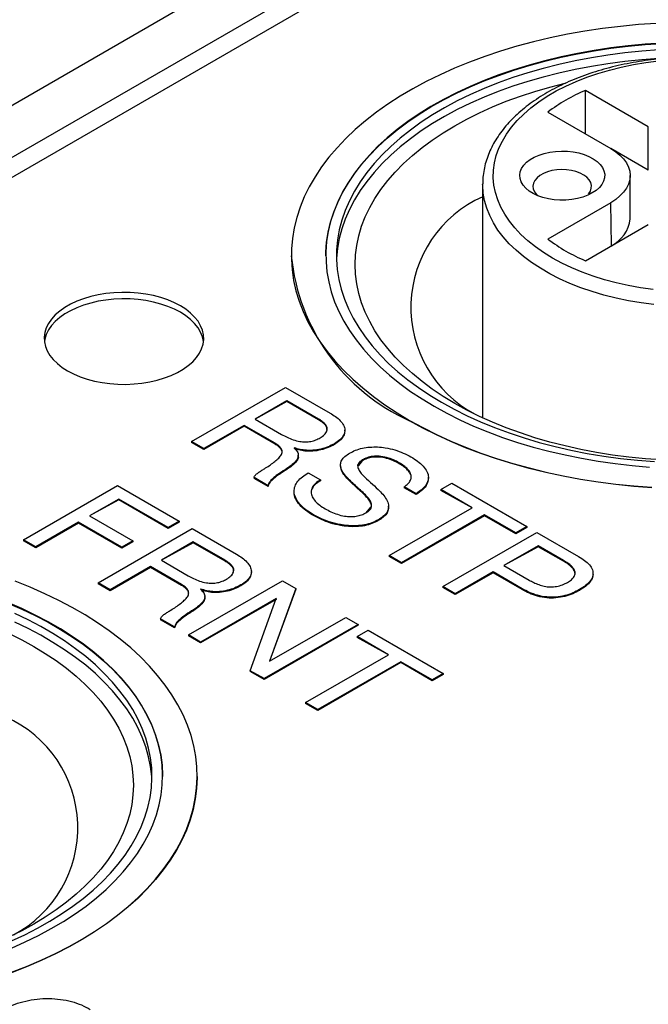
# Model space of a CAD drawing. Units: millimetres. Extents: x -10 to 410, y -10 to 290.
# Drawn here: x 296 to 300, y 146 to 152 of the extents above; entities that cross this region are included whole.
import ezdxf

# ---------------------------------------------------------------- set-up
doc = ezdxf.new("R2010")
doc.units = ezdxf.units.MM

msp = doc.modelspace()

# ---------------------------------------------------------------- linework, layer by layer
at = {"color": 7, "linetype": 'Continuous', "lineweight": 25}
for p, q in [((302.2997, 155.2228), (289.8098, 148.0125)), ((302.5826, 155.0595), (290.1728, 147.8955)), ((302.709, 155.0076), (290.2929, 147.84)), ((299.9495, 151.4282), (299.555, 151.656)), ((299.555, 151.3838), (299.555, 151.656)), ((299.3193, 151.5199), (299.7138, 151.2922)), ((299.9495, 151.1561), (299.9495, 151.4282)), ((299.9495, 151.1561), (299.7138, 151.2922)), ((298.9107, 151.0677), (298.9113, 151.0702)), ((298.9107, 151.0677), (298.9107, 149.6025)), ((299.8358, 150.8499), (299.8358, 151.1221)), ((299.7138, 150.952), (299.3193, 150.7243)), ((299.7185, 150.6826), (299.7138, 150.952)), ((299.555, 150.5882), (299.9495, 150.8159)), ((297.7107, 150.6183), (297.7107, 150.6183)), ((297.0854, 149.4538), (297.6746, 149.7939)), ((297.6746, 149.7939), (297.9536, 149.6329)), ((297.6823, 149.71), (297.4833, 149.5951)), ((297.8812, 149.5951), (297.6823, 149.71)), ((297.6823, 149.71), (297.6823, 149.7046)), ((297.6823, 149.7046), (297.4833, 149.5951)), ((297.8812, 149.5897), (297.6823, 149.7046)), ((297.4833, 149.5951), (297.6502, 149.4988)), ((297.8812, 149.5951), (297.8812, 149.5897)), ((297.4144, 149.5554), (297.1619, 149.4096)), ((297.4144, 149.5499), (297.1619, 149.4042)), ((297.6087, 149.4432), (297.4144, 149.5554)), ((297.4144, 149.5554), (297.4144, 149.5499)), ((297.6087, 149.4378), (297.4144, 149.5499)), ((298.0465, 149.518), (298.0465, 149.5248)), ((297.1619, 149.4096), (297.0854, 149.4538)), ((297.0854, 149.4538), (297.0854, 149.4483)), ((297.1619, 149.4042), (297.0854, 149.4483)), ((297.1619, 149.4096), (297.1619, 149.4042)), ((297.6087, 149.4432), (297.6087, 149.4378)), ((297.7294, 149.4143), (297.7277, 149.4133)), ((297.7294, 149.4143), (297.7277, 149.4133)), ((297.9806, 149.4405), (297.9806, 149.435)), ((297.7545, 149.361), (297.7545, 149.3678)), ((298.1555, 149.3382), (298.1555, 149.3328)), ((297.6939, 149.2916), (297.6939, 149.2862)), ((298.0203, 149.3008), (298.0193, 149.3001)), ((298.3881, 149.3202), (298.3881, 149.3148)), ((297.5647, 149.177), (297.4772, 149.2276)), ((297.4772, 149.2276), (297.4772, 149.2221)), ((297.5647, 149.1716), (297.4772, 149.2221)), ((297.8168, 149.2575), (297.8933, 149.2134)), ((297.8933, 149.2134), (297.8933, 149.2079)), ((298.5706, 149.2229), (298.5706, 149.2297)), ((296.0324, 148.8371), (296.6216, 149.1772)), ((296.6216, 149.1772), (297.0072, 148.9546)), ((297.5647, 149.177), (297.5647, 149.1716)), ((298.4935, 149.1269), (298.4192, 149.1697)), ((298.4192, 149.1697), (298.4192, 149.1643)), ((298.4935, 149.1214), (298.4192, 149.1643)), ((298.6488, 149.1521), (298.7177, 149.1918)), ((298.8455, 149.0385), (298.6488, 149.1521)), ((298.6488, 149.1521), (298.6488, 149.1466)), ((298.7177, 149.1918), (299.1876, 148.9205)), ((296.6293, 149.0933), (296.4456, 148.9873)), ((296.9384, 148.9148), (296.6293, 149.0933)), ((296.6293, 149.0933), (296.6293, 149.0878)), ((297.7285, 149.1359), (297.7285, 149.1359)), ((298.4935, 149.1269), (298.4935, 149.1214)), ((298.8455, 149.0385), (298.6488, 149.1466)), ((296.6293, 149.0878), (296.4456, 148.9873)), ((296.9384, 148.9094), (296.6293, 149.0878)), ((298.3205, 149.0408), (298.3205, 149.0476)), ((298.3251, 148.7381), (298.8455, 149.0385)), ((296.4456, 148.9873), (296.7167, 148.8308)), ((297.8496, 148.9949), (297.8496, 148.9895)), ((298.922, 148.9943), (298.4016, 148.6939)), ((298.922, 148.9889), (298.4016, 148.6885)), ((299.1187, 148.8808), (298.922, 148.9943)), ((298.922, 148.9943), (298.922, 148.9889)), ((299.1187, 148.8753), (298.922, 148.9889)), ((296.3767, 148.9475), (296.1089, 148.7929)), ((296.3767, 148.9421), (296.1089, 148.7874)), ((296.6478, 148.791), (296.3767, 148.9475)), ((296.3767, 148.9475), (296.3767, 148.9421)), ((296.6478, 148.7856), (296.3767, 148.9421)), ((296.4992, 148.5676), (297.0884, 148.9077)), ((297.0072, 148.9546), (296.9384, 148.9148)), ((297.0072, 148.9492), (296.9384, 148.9094)), ((296.9384, 148.9148), (296.9384, 148.9094)), ((297.0072, 148.9546), (297.0072, 148.9492)), ((297.0884, 148.9077), (297.3674, 148.7467)), ((298.2559, 148.9632), (298.2559, 148.9578)), ((299.1876, 148.9205), (299.1187, 148.8808)), ((299.1876, 148.9151), (299.1187, 148.8753)), ((299.1876, 148.9205), (299.1876, 148.9151)), ((298.6618, 148.5437), (299.2511, 148.8839)), ((299.1187, 148.8808), (299.1187, 148.8753)), ((299.2511, 148.8839), (299.5122, 148.7331)), ((296.1089, 148.7929), (296.0324, 148.8371)), ((296.0324, 148.8371), (296.0324, 148.8316)), ((296.1089, 148.7874), (296.0324, 148.8316)), ((296.1089, 148.7929), (296.1089, 148.7874)), ((296.7167, 148.8308), (296.6478, 148.791)), ((296.7167, 148.8253), (296.6478, 148.7856)), ((296.6478, 148.791), (296.6478, 148.7856)), ((296.7167, 148.8308), (296.7167, 148.8253)), ((297.0961, 148.8238), (296.8971, 148.7089)), ((297.0961, 148.8184), (296.8971, 148.7089)), ((297.295, 148.7089), (297.0961, 148.8238)), ((297.0961, 148.8238), (297.0961, 148.8184)), ((297.295, 148.7035), (297.0961, 148.8184)), ((299.2587, 148.7999), (299.0445, 148.6762)), ((299.2587, 148.7945), (299.0445, 148.6762)), ((299.4169, 148.7086), (299.2587, 148.7999)), ((299.2587, 148.7999), (299.2587, 148.7945)), ((299.4169, 148.7032), (299.2587, 148.7945)), ((298.4016, 148.6939), (298.3251, 148.7381)), ((298.3251, 148.7381), (298.3251, 148.7327)), ((298.4016, 148.6885), (298.3251, 148.7327)), ((296.8282, 148.6692), (296.5757, 148.5234)), ((296.8282, 148.6637), (296.5757, 148.5179)), ((297.0225, 148.557), (296.8282, 148.6692)), ((296.8282, 148.6692), (296.8282, 148.6637)), ((297.0225, 148.5516), (296.8282, 148.6637)), ((296.8971, 148.7089), (297.064, 148.6126)), ((297.295, 148.7089), (297.295, 148.7035)), ((298.4016, 148.6939), (298.4016, 148.6885)), ((299.0445, 148.6762), (299.2026, 148.5849)), ((299.4169, 148.7086), (299.4169, 148.7032)), ((297.4603, 148.6318), (297.4603, 148.6386)), ((298.9756, 148.6365), (298.7383, 148.4995)), ((298.9756, 148.631), (298.7383, 148.4941)), ((299.1588, 148.5307), (298.9756, 148.6365)), ((298.9756, 148.6365), (298.9756, 148.631)), ((299.1588, 148.5253), (298.9756, 148.631)), ((299.6027, 148.6218), (299.6027, 148.6286)), ((296.5757, 148.5234), (296.4992, 148.5676)), ((296.4992, 148.5676), (296.4992, 148.5621)), ((296.5757, 148.5179), (296.4992, 148.5621)), ((297.0225, 148.557), (297.0225, 148.5516)), ((297.0655, 148.2407), (297.6547, 148.5808)), ((297.3944, 148.5542), (297.3944, 148.5488)), ((297.6547, 148.5808), (297.7387, 148.5324)), ((298.7383, 148.4995), (298.6618, 148.5437)), ((298.6618, 148.5437), (298.6618, 148.5383)), ((298.7383, 148.4941), (298.6618, 148.5383)), ((296.5757, 148.5234), (296.5757, 148.5179)), ((297.1432, 148.5281), (297.1415, 148.5271)), ((297.1432, 148.5281), (297.1415, 148.5271)), ((297.1683, 148.4748), (297.1683, 148.4816)), ((297.7387, 148.5324), (297.5732, 148.0762)), ((297.7387, 148.5269), (297.5749, 148.0753)), ((297.7387, 148.5324), (297.7387, 148.5269)), ((298.7383, 148.4995), (298.7383, 148.4941)), ((299.1588, 148.5307), (299.1588, 148.5253)), ((299.5189, 148.526), (299.5189, 148.5206)), ((297.6149, 148.4695), (297.142, 148.1965)), ((297.6149, 148.464), (297.142, 148.191)), ((297.4535, 148.0167), (297.6166, 148.4685)), ((297.6166, 148.4685), (297.6149, 148.4695)), ((297.6149, 148.4695), (297.6149, 148.464)), ((297.6149, 148.464), (297.6149, 148.464)), ((297.1077, 148.4054), (297.1077, 148.4)), ((297.5749, 148.0753), (298.0527, 148.3511)), ((298.0527, 148.3511), (298.1292, 148.3069)), ((296.9785, 148.2908), (296.891, 148.3414)), ((296.891, 148.3414), (296.891, 148.3359)), ((296.9785, 148.2854), (296.891, 148.3359)), ((296.9785, 148.2908), (296.9785, 148.2854)), ((298.1292, 148.3069), (297.5399, 147.9667)), ((298.1292, 148.3015), (297.5399, 147.9613)), ((298.1292, 148.3069), (298.1292, 148.3015)), ((297.142, 148.1965), (297.0655, 148.2407)), ((297.0655, 148.2407), (297.0655, 148.2352)), ((297.142, 148.191), (297.0655, 148.2352)), ((298.1238, 148.2305), (298.1927, 148.2703)), ((298.3205, 148.117), (298.1238, 148.2305)), ((298.1238, 148.2305), (298.1238, 148.2251)), ((298.3205, 148.117), (298.1238, 148.2251)), ((298.1927, 148.2703), (298.6626, 147.999)), ((297.142, 148.1965), (297.142, 148.191)), ((297.8001, 147.8165), (298.3205, 148.117)), ((297.5732, 148.0762), (297.5749, 148.0753)), ((298.397, 148.0728), (297.8767, 147.7724)), ((298.397, 148.0673), (297.8767, 147.7669)), ((298.5937, 147.9592), (298.397, 148.0728)), ((298.397, 148.0728), (298.397, 148.0673)), ((298.5937, 147.9538), (298.397, 148.0673)), ((297.4535, 148.0167), (297.4535, 148.0112)), ((297.5399, 147.9667), (297.4535, 148.0167)), ((297.5399, 147.9613), (297.4535, 148.0112)), ((298.6626, 147.999), (298.5937, 147.9592)), ((298.6626, 147.9935), (298.5937, 147.9538)), ((298.6626, 147.999), (298.6626, 147.9935)), ((297.5399, 147.9667), (297.5399, 147.9613)), ((298.5937, 147.9592), (298.5937, 147.9538)), ((297.8767, 147.7724), (297.8001, 147.8165)), ((297.8001, 147.8165), (297.8001, 147.8111)), ((297.8767, 147.7669), (297.8001, 147.8111)), ((297.8767, 147.7724), (297.8767, 147.7669)), ((297.1206, 147.3527), (297.1206, 147.3527))]:
    msp.add_line(p, q, dxfattribs=at)
at = {"color": 7, "linetype": 'Continuous', "lineweight": 25, "flags": 128}
for points in [[(300.0011, 152.0768), (299.8874, 152.069), (299.7744, 152.0582), (299.6624, 152.0445), (299.5516, 152.0278), (299.4422, 152.0083), (299.3344, 151.986), (299.2285, 151.9609), (299.1247, 151.933), (299.0231, 151.9025), (298.9241, 151.8693), (298.8277, 151.8336), (298.7343, 151.7954), (298.6439, 151.7548), (298.5568, 151.7119), (298.4731, 151.6668), (298.3931, 151.6195), (298.3168, 151.5702), (298.2445, 151.519), (298.1762, 151.4659), (298.1122, 151.4111), (298.0525, 151.3547), (297.9974, 151.2968), (297.9468, 151.2375), (297.9009, 151.1769), (297.8597, 151.1152), (297.8235, 151.0525), (297.7922, 150.9889), (297.7659, 150.9246), (297.7447, 150.8596), (297.7286, 150.7942), (297.7176, 150.7284), (297.7118, 150.6624), (297.7111, 150.5963), (297.7156, 150.5302), (297.7253, 150.4644), (297.7402, 150.3988), (297.7601, 150.3337), (297.7852, 150.2692), (297.8152, 150.2054), (297.8502, 150.1425), (297.8901, 150.0805), (297.9348, 150.0197), (297.9843, 149.9601), (298.0383, 149.9018), (298.0969, 149.845), (298.1598, 149.7898), (298.227, 149.7362), (298.2983, 149.6845), (298.3736, 149.6347), (298.4527, 149.5869)], [(297.9274, 150.6183), (297.9278, 150.642), (297.9323, 150.7052), (297.942, 150.7681), (297.9568, 150.8307), (297.9767, 150.8928), (298.0017, 150.9543), (298.0317, 151.0151), (298.0666, 151.0749), (298.1064, 151.1338), (298.1509, 151.1915), (298.2002, 151.2479), (298.2539, 151.3029), (298.3122, 151.3564), (298.3747, 151.4083), (298.4414, 151.4583), (298.5121, 151.5066), (298.5867, 151.5528), (298.665, 151.5969), (298.7468, 151.6389), (298.832, 151.6786), (298.9203, 151.7159), (299.0115, 151.7507), (299.1056, 151.7831), (299.2021, 151.8128), (299.301, 151.8399), (299.402, 151.8642), (299.5048, 151.8858), (299.6093, 151.9045), (299.7152, 151.9204), (299.8224, 151.9334), (299.9304, 151.9434), (300.0391, 151.9505)], [(300.0391, 151.9532), (299.9304, 151.9461), (299.8224, 151.9361), (299.7152, 151.9231), (299.6093, 151.9073), (299.5048, 151.8885), (299.402, 151.867), (299.301, 151.8426), (299.2021, 151.8155), (299.1056, 151.7858), (299.0115, 151.7535), (298.9203, 151.7186), (298.832, 151.6813), (298.7468, 151.6416), (298.665, 151.5996), (298.5867, 151.5555), (298.5121, 151.5093), (298.4414, 151.4611), (298.3747, 151.411), (298.3122, 151.3591), (298.2539, 151.3057), (298.2002, 151.2506), (298.1509, 151.1942), (298.1064, 151.1365), (298.0666, 151.0777), (298.0317, 151.0178), (298.0017, 150.957), (297.9767, 150.8955), (297.9568, 150.8334), (297.942, 150.7708), (297.9323, 150.7079), (297.9278, 150.6448), (297.9284, 150.5816), (297.9342, 150.5185), (297.9452, 150.4556), (297.9613, 150.3932), (297.9825, 150.3312), (298.0087, 150.2698), (298.04, 150.2093), (298.0761, 150.1497), (298.1171, 150.0911), (298.1628, 150.0337), (298.2132, 149.9776), (298.2681, 149.923), (298.3274, 149.8699), (298.391, 149.8185), (298.4587, 149.7688), (298.5304, 149.7211), (298.606, 149.6754)], [(300.0152, 151.9105), (299.9081, 151.9027), (299.8018, 151.8919), (299.6966, 151.8782), (299.5926, 151.8616), (299.4901, 151.8421), (299.3893, 151.8199), (299.2905, 151.7948), (299.1939, 151.7671), (299.0997, 151.7367), (299.0081, 151.7037), (298.9194, 151.6683), (298.8337, 151.6304), (298.7513, 151.5902), (298.6723, 151.5477), (298.5969, 151.5032), (298.5253, 151.4566), (298.4577, 151.408), (298.3941, 151.3577), (298.3349, 151.3056), (298.28, 151.252), (298.2296, 151.1969), (298.1839, 151.1405), (298.1429, 151.0829), (298.1067, 151.0242), (298.0755, 150.9645), (298.0492, 150.9041), (298.028, 150.843), (298.0119, 150.7814), (298.0009, 150.7195), (297.9951, 150.6573), (297.9944, 150.595), (297.999, 150.5327), (298.0087, 150.4707), (298.0235, 150.409), (298.0434, 150.3478), (298.0684, 150.2872), (298.0984, 150.2273), (298.1334, 150.1684), (298.1732, 150.1105), (298.2177, 150.0538), (298.267, 149.9983), (298.3207, 149.9443), (298.3789, 149.8919), (298.4414, 149.8411), (298.508, 149.7921), (298.5786, 149.745), (298.6531, 149.6999)], [(300.0152, 151.8561), (299.9081, 151.8482), (299.8018, 151.8375), (299.6966, 151.8238), (299.5926, 151.8072), (299.4901, 151.7877), (299.3893, 151.7654), (299.2905, 151.7404), (299.1939, 151.7126), (299.0997, 151.6822), (299.0081, 151.6493), (298.9194, 151.6138), (298.8337, 151.5759), (298.7513, 151.5357), (298.6723, 151.4933), (298.5969, 151.4487), (298.5253, 151.4021), (298.4577, 151.3536), (298.3941, 151.3032), (298.3349, 151.2512), (298.28, 151.1976), (298.2296, 151.1425), (298.1839, 151.086), (298.1429, 151.0284), (298.1067, 150.9697), (298.0755, 150.9101), (298.0492, 150.8497), (298.028, 150.7886), (298.0119, 150.727), (298.0009, 150.665), (297.9951, 150.6028), (297.9946, 150.5911)], [(299.9796, 150.407), (299.901, 150.4182), (299.8239, 150.4323), (299.7484, 150.4492), (299.675, 150.4688), (299.6039, 150.4911), (299.5355, 150.516), (299.4699, 150.5434), (299.4074, 150.5731), (299.3484, 150.605), (299.2931, 150.6391), (299.2416, 150.6751), (299.1942, 150.713), (299.1511, 150.7525), (299.1124, 150.7936), (299.0784, 150.836), (299.0491, 150.8795), (299.0248, 150.9241), (299.0053, 150.9694), (298.991, 151.0154), (298.9817, 151.0618), (298.9776, 151.1084), (298.9787, 151.1551), (298.9849, 151.2017), (298.9963, 151.248), (299.0128, 151.2937), (299.0343, 151.3387), (299.0607, 151.3829), (299.092, 151.426), (299.1279, 151.4678), (299.1685, 151.5083), (299.2134, 151.5471), (299.2625, 151.5842), (299.3156, 151.6195), (299.3725, 151.6527), (299.433, 151.6837), (299.4967, 151.7125), (299.5636, 151.7388), (299.6332, 151.7627), (299.7053, 151.7839), (299.7796, 151.8024), (299.8557, 151.8181), (299.9335, 151.831), (300.0126, 151.841)], [(300.035, 149.3383), (299.9311, 149.3457), (299.8279, 149.356), (299.7257, 149.3693), (299.6248, 149.3854), (299.5254, 149.4044), (299.4277, 149.4261), (299.332, 149.4506), (299.2384, 149.4778), (299.1473, 149.5076), (299.0589, 149.5399), (298.9733, 149.5747), (298.8907, 149.6119), (298.8114, 149.6514), (298.7356, 149.6931), (298.6634, 149.7368), (298.595, 149.7826), (298.5306, 149.8303), (298.4703, 149.8797), (298.4143, 149.9308), (298.3627, 149.9834), (298.3156, 150.0374), (298.2731, 150.0926), (298.2355, 150.149), (298.2026, 150.2064), (298.1747, 150.2647), (298.1517, 150.3236), (298.1338, 150.3832), (298.121, 150.4432), (298.1133, 150.5035), (298.1107, 150.5639), (298.1133, 150.6243), (298.121, 150.6846), (298.1338, 150.7446), (298.1517, 150.8042), (298.1747, 150.8631), (298.2026, 150.9214), (298.2355, 150.9788), (298.2731, 151.0352), (298.3156, 151.0905), (298.3627, 151.1445), (298.4143, 151.197), (298.4703, 151.2481), (298.5306, 151.2975), (298.595, 151.3452), (298.6634, 151.391), (298.7356, 151.4347), (298.8114, 151.4764), (298.8907, 151.5159), (298.9733, 151.5531), (299.0589, 151.5879), (299.1473, 151.6202), (299.2384, 151.65), (299.332, 151.6772), (299.4277, 151.7017), (299.431, 151.7025)], [(299.5983, 151.0132), (299.5702, 150.9991), (299.539, 150.9874), (299.5053, 150.9784), (299.4697, 150.9721), (299.4329, 150.9687), (299.3957, 150.9684), (299.3588, 150.971), (299.3229, 150.9765), (299.2886, 150.9849), (299.2567, 150.996), (299.2278, 151.0095), (299.2025, 151.0252), (299.1811, 151.0428), (299.1642, 151.0619), (299.1521, 151.0822), (299.145, 151.1033), (299.1431, 151.1248), (299.1463, 151.1462), (299.1547, 151.1671), (299.168, 151.1871), (299.1861, 151.2059), (299.2084, 151.2231), (299.2347, 151.2383), (299.2645, 151.2512), (299.297, 151.2616), (299.3317, 151.2693), (299.368, 151.2741), (299.405, 151.276), (299.4422, 151.2749), (299.4787, 151.2708), (299.5139, 151.2638), (299.547, 151.254), (299.5775, 151.2417), (299.6047, 151.2271), (299.6281, 151.2104), (299.6473, 151.192), (299.6618, 151.1722), (299.6715, 151.1515), (299.676, 151.1301), (299.6753, 151.1087), (299.6695, 151.0875), (299.6587, 151.0669), (299.6429, 151.0475), (299.6227, 151.0294), (299.5983, 151.0132)], [(299.7138, 151.2922), (299.7449, 151.2721), (299.7719, 151.2501), (299.7945, 151.2265), (299.8124, 151.2015), (299.8253, 151.1756), (299.8332, 151.149), (299.8358, 151.1221), (299.8332, 151.0952), (299.8253, 151.0686), (299.8124, 151.0426), (299.7945, 151.0177), (299.7719, 150.9941), (299.7449, 150.9721), (299.7138, 150.952)], [(299.5983, 151.0132), (299.5751, 151.0084), (299.5861, 151.0252), (299.592, 151.0428), (299.5927, 151.0608), (299.5881, 151.0785), (299.5783, 151.0956), (299.5637, 151.1114), (299.5447, 151.1256), (299.5218, 151.1378), (299.4957, 151.1475), (299.4671, 151.1546), (299.4368, 151.1587), (299.4058, 151.1599), (299.3749, 151.158), (299.345, 151.1531), (299.3169, 151.1453), (299.2915, 151.135), (299.2695, 151.1223), (299.2516, 151.1076), (299.2382, 151.0914), (299.2297, 151.0741), (299.2264, 151.0563), (299.2284, 151.0384), (299.2356, 151.0209), (299.2478, 151.0044), (299.2561, 150.9962)], [(299.9847, 150.3126), (299.904, 150.3234), (299.8247, 150.337), (299.747, 150.3534), (299.6713, 150.3726), (299.5977, 150.3944), (299.5266, 150.4189), (299.4583, 150.4458), (299.393, 150.4751), (299.331, 150.5068), (299.2725, 150.5405), (299.2177, 150.5763), (299.1669, 150.614), (299.1202, 150.6535), (299.0779, 150.6945), (299.0401, 150.737), (299.0069, 150.7807), (298.9784, 150.8256), (298.9548, 150.8714), (298.9362, 150.9179), (298.9227, 150.965), (298.9142, 151.0125), (298.9108, 151.0602), (298.9107, 151.0677)], [(296.3079, 149.8972), (296.3454, 149.8776), (296.3863, 149.8603), (296.4299, 149.8454), (296.4759, 149.8332), (296.5239, 149.8238), (296.5732, 149.8172), (296.6234, 149.8135), (296.6741, 149.8127), (296.7246, 149.815), (296.7744, 149.8201), (296.8231, 149.8282), (296.8702, 149.839), (296.9151, 149.8525), (296.9573, 149.8686), (296.9966, 149.8871), (297.0324, 149.9078), (297.0644, 149.9304), (297.0923, 149.9549), (297.1157, 149.9808), (297.1345, 150.0079), (297.1485, 150.036), (297.1574, 150.0648), (297.1612, 150.094), (297.16, 150.1232), (297.1536, 150.1522), (297.1421, 150.1807), (297.1257, 150.2084), (297.1046, 150.2349), (297.0789, 150.2601), (297.0489, 150.2837), (297.015, 150.3054), (296.9774, 150.325), (296.9366, 150.3423), (296.8929, 150.3571), (296.8469, 150.3693), (296.799, 150.3788), (296.7496, 150.3854), (296.6994, 150.3891), (296.6487, 150.3898), (296.5982, 150.3876), (296.5484, 150.3825), (296.4997, 150.3744), (296.4527, 150.3636), (296.4078, 150.35), (296.3655, 150.3339), (296.3262, 150.3155), (296.2904, 150.2948), (296.2584, 150.2721), (296.2305, 150.2477), (296.2071, 150.2218), (296.1883, 150.1946), (296.1744, 150.1665), (296.1654, 150.1378), (296.1616, 150.1086), (296.1629, 150.0794), (296.1693, 150.0504), (296.1807, 150.0219), (296.1971, 149.9942), (296.2182, 149.9676), (296.2439, 149.9424), (296.2739, 149.9189), (296.3079, 149.8972)], [(297.1602, 150.0809), (297.16, 150.0824), (297.1536, 150.1114), (297.1421, 150.1399), (297.1257, 150.1675), (297.1046, 150.1941), (297.0789, 150.2193), (297.0489, 150.2429), (297.015, 150.2646), (296.9774, 150.2842), (296.9366, 150.3015), (296.8929, 150.3163), (296.8469, 150.3285), (296.799, 150.338), (296.7496, 150.3446), (296.6994, 150.3483), (296.6487, 150.349), (296.5982, 150.3468), (296.5484, 150.3416), (296.4997, 150.3336), (296.4527, 150.3227), (296.4078, 150.3092), (296.3655, 150.2931), (296.3262, 150.2746), (296.2904, 150.254), (296.2584, 150.2313), (296.2305, 150.2069), (296.2071, 150.181), (296.1883, 150.1538), (296.1744, 150.1257), (296.1654, 150.0969), (296.1627, 150.0809)], [(298.606, 149.6754), (298.6851, 149.6318), (298.7678, 149.5904), (298.8538, 149.5513), (298.9428, 149.5146), (299.0348, 149.4803), (299.1295, 149.4486), (299.2266, 149.4196), (299.326, 149.3932), (299.4275, 149.3695), (299.5308, 149.3486), (299.6357, 149.3306), (299.7419, 149.3155), (299.8493, 149.3032), (299.9575, 149.294)], [(298.6531, 149.6999), (298.7312, 149.6569), (298.8128, 149.6161), (298.8977, 149.5777), (298.9857, 149.5416), (299.0765, 149.508), (299.1701, 149.477), (299.2661, 149.4486), (299.3644, 149.4228), (299.4647, 149.3999), (299.5668, 149.3797), (299.6704, 149.3624), (299.7754, 149.3479), (299.8815, 149.3364), (299.9883, 149.3279)], [(298.4527, 149.5869), (298.5355, 149.5413), (298.6218, 149.4978), (298.7114, 149.4566), (298.8041, 149.4178), (298.8997, 149.3815), (298.9981, 149.3477), (299.0991, 149.3165), (299.2024, 149.288), (299.3078, 149.2622), (299.4151, 149.2391), (299.5241, 149.2189), (299.6346, 149.2016), (299.7463, 149.1871), (299.8591, 149.1756), (299.9726, 149.167)], [(299.9726, 149.1643), (299.8591, 149.1729), (299.7463, 149.1844), (299.6346, 149.1988), (299.5241, 149.2162), (299.4151, 149.2364), (299.3078, 149.2594), (299.2024, 149.2852), (299.0991, 149.3138), (298.9981, 149.345), (298.8997, 149.3788), (298.8041, 149.4151), (298.7114, 149.4539), (298.6218, 149.4951), (298.5355, 149.5386), (298.4527, 149.5842)], [(295.9558, 146.1247), (296.0507, 146.1617), (296.1426, 146.2011), (296.2314, 146.2428), (296.3168, 146.2869), (296.3987, 146.3331), (296.4769, 146.3814), (296.5512, 146.4317), (296.6215, 146.4838), (296.6876, 146.5378), (296.7495, 146.5934), (296.8069, 146.6506), (296.8598, 146.7092), (296.9081, 146.7692), (296.9516, 146.8303), (296.9903, 146.8925), (297.0241, 146.9557), (297.0529, 147.0197), (297.0767, 147.0843), (297.0953, 147.1495), (297.1089, 147.2152), (297.1173, 147.2811), (297.1205, 147.3472), (297.1186, 147.4133), (297.1115, 147.4792), (297.0992, 147.545), (297.0818, 147.6103), (297.0593, 147.6751), (297.0318, 147.7393), (296.9992, 147.8026), (296.9617, 147.8651), (296.9194, 147.9265), (296.8723, 147.9868), (296.8206, 148.0457), (296.7643, 148.1033), (296.7035, 148.1593), (296.6384, 148.2137), (296.5691, 148.2663), (296.4958, 148.3171), (296.4186, 148.3659), (296.3376, 148.4127), (296.2531, 148.4572), (296.1651, 148.4996), (296.074, 148.5396), (295.9798, 148.5771)], [(295.9556, 146.2763), (296.0423, 146.3148), (296.1258, 146.3556), (296.2059, 146.3987), (296.2824, 146.4439), (296.355, 146.4911), (296.4238, 146.5402), (296.4884, 146.5912), (296.5488, 146.6439), (296.6048, 146.6982), (296.6563, 146.7539), (296.7032, 146.811), (296.7454, 146.8693), (296.7828, 146.9287), (296.8152, 146.989), (296.8427, 147.0501), (296.8652, 147.112), (296.8826, 147.1743), (296.8948, 147.2371), (296.9019, 147.3002), (296.9039, 147.3633), (296.9006, 147.4265), (296.8922, 147.4895), (296.8787, 147.5522), (296.86, 147.6144), (296.8363, 147.6761), (296.8076, 147.737), (296.7739, 147.7971), (296.7353, 147.8563), (296.692, 147.9143), (296.6439, 147.971), (296.5912, 148.0264), (296.5341, 148.0803), (296.4726, 148.1326), (296.407, 148.1831), (296.3372, 148.2318), (296.2636, 148.2785), (296.1862, 148.3232), (296.1053, 148.3657), (296.0209, 148.4059), (295.9334, 148.4439)], [(295.9334, 148.4411), (296.0209, 148.4032), (296.1053, 148.363), (296.1862, 148.3205), (296.2636, 148.2758), (296.3372, 148.2291), (296.407, 148.1804), (296.4726, 148.1298), (296.5341, 148.0776), (296.5912, 148.0237), (296.6439, 147.9683), (296.692, 147.9115), (296.7353, 147.8535), (296.7739, 147.7944), (296.8076, 147.7343), (296.8363, 147.6734), (296.86, 147.6117), (296.8787, 147.5494), (296.8922, 147.4867), (296.9006, 147.4238), (296.9039, 147.3606), (296.9039, 147.3527)], [(295.9552, 146.3214), (296.0392, 146.3605), (296.12, 146.4018), (296.1972, 146.4453), (296.2707, 146.4909), (296.3403, 146.5385), (296.4059, 146.588), (296.4674, 146.6392), (296.5244, 146.6921), (296.5771, 146.7464), (296.6252, 146.8022), (296.6685, 146.8592), (296.7071, 146.9174), (296.7408, 146.9766), (296.7696, 147.0366), (296.7933, 147.0974), (296.812, 147.1588), (296.8256, 147.2206), (296.834, 147.2827), (296.8372, 147.3449), (296.8352, 147.4072), (296.8281, 147.4694), (296.8159, 147.5313), (296.7985, 147.5927), (296.776, 147.6537), (296.7485, 147.7139), (296.716, 147.7733), (296.6786, 147.8317), (296.6364, 147.8891), (296.5895, 147.9452), (296.538, 147.9999), (296.482, 148.0532), (296.4217, 148.1048), (296.3571, 148.1547), (296.2885, 148.2028), (296.2159, 148.2489), (296.1396, 148.2929), (296.0597, 148.3348), (295.9765, 148.3744)], [(296.8367, 147.3255), (296.8352, 147.3528), (296.8281, 147.4149), (296.8159, 147.4768), (296.7985, 147.5383), (296.776, 147.5992), (296.7485, 147.6595), (296.716, 147.7189), (296.6786, 147.7773), (296.6364, 147.8346), (296.5895, 147.8907), (296.538, 147.9455), (296.482, 147.9987), (296.4217, 148.0504), (296.3571, 148.1003), (296.2885, 148.1483), (296.2159, 148.1944), (296.1396, 148.2385), (296.0597, 148.2804), (295.9765, 148.32)], [(295.9406, 148.2503), (296.0199, 148.2108), (296.0957, 148.1691), (296.1679, 148.1253), (296.2363, 148.0796), (296.3007, 148.0319), (296.361, 147.9825), (296.417, 147.9314), (296.4687, 147.8788), (296.5157, 147.8248), (296.5582, 147.7696), (296.5959, 147.7132), (296.6287, 147.6558), (296.6566, 147.5975), (296.6796, 147.5385), (296.6975, 147.479), (296.7103, 147.419), (296.718, 147.3587), (296.7206, 147.2983), (296.718, 147.2378), (296.7103, 147.1776), (296.6975, 147.1176), (296.6796, 147.058), (296.6566, 146.999), (296.6287, 146.9408), (296.5959, 146.8834), (296.5582, 146.827), (296.5157, 146.7717), (296.4687, 146.7177), (296.417, 146.6651), (296.361, 146.6141), (296.3007, 146.5646), (296.2363, 146.517), (296.1679, 146.4712), (296.0957, 146.4274)], [(297.1206, 147.3527), (297.1205, 147.3444), (297.1173, 147.2784), (297.1089, 147.2124), (297.0953, 147.1468), (297.0767, 147.0816), (297.0529, 147.0169), (297.0241, 146.953), (296.9903, 146.8898), (296.9516, 146.8276), (296.9081, 146.7664), (296.8598, 146.7065), (296.8069, 146.6479), (296.7495, 146.5907), (296.6876, 146.5351), (296.6215, 146.4811), (296.5512, 146.4289), (296.4769, 146.3786), (296.3987, 146.3303), (296.3168, 146.2841), (296.2314, 146.2401), (296.1426, 146.1984), (296.0507, 146.159), (295.9558, 146.122)], [(296.0957, 146.4274), (296.0199, 146.3858), (295.9406, 146.3463)]]:
    msp.add_lwpolyline(points, dxfattribs=at)
at = {"color": 7, "linetype": 'Continuous', "lineweight": 25}
for centre, radius, start, end in [((299.9751, 150.6561), 1.0846, 112.78944, 127.20518), ((299.2199, 150.2959), 0.7596, 114.01118, 242.00115), ((299.6236, 150.8739), 0.2136, 296.37619, 353.54702), ((299.9751, 151.5881), 1.0846, 232.79482, 247.21056), ((298.9733, 150.741), 1.2684, 185.54707, 245.77307), ((295.6124, 147.0309), 0.7598, 297.91396, 66.10379)]:
    msp.add_arc(centre, radius, start, end, dxfattribs=at)
for points, knots in [([(301.0388, 151.71), (301.0199, 151.7182), (300.9797, 151.7354), (300.9151, 151.759), (300.846, 151.7813), (300.7747, 151.801), (300.7017, 151.8182), (300.6271, 151.8329), (300.5513, 151.8449), (300.4744, 151.8542), (300.3967, 151.8608), (300.3185, 151.8648), (300.2401, 151.866), (300.1617, 151.8645), (300.0836, 151.8603), (300.006, 151.8534), (299.9292, 151.8438), (299.8535, 151.8315), (299.7791, 151.8166), (299.7062, 151.7992), (299.6352, 151.7792), (299.5663, 151.7567), (299.4996, 151.7318), (299.4354, 151.7046), (299.374, 151.6751), (299.3155, 151.6434), (299.2602, 151.6095), (299.2083, 151.5737), (299.16, 151.5359), (299.1154, 151.4964), (299.0749, 151.4552), (299.0385, 151.4125), (299.0064, 151.3685), (298.9788, 151.3233), (298.9558, 151.2773), (298.9374, 151.2305), (298.9236, 151.1832), (298.9149, 151.1356), (298.9108, 151.0979), (298.9112, 151.0761), (298.9113, 151.0702)], [0, 0, 0, 0, 0.024015, 0.051011, 0.077989, 0.104949, 0.131891, 0.158818, 0.185731, 0.212633, 0.239527, 0.266415, 0.2933, 0.320184, 0.347071, 0.373962, 0.40086, 0.427769, 0.45469, 0.481628, 0.508583, 0.535559, 0.562558, 0.58958, 0.616626, 0.643694, 0.670781, 0.697879, 0.724975, 0.75205, 0.779081, 0.806038, 0.832888, 0.859597, 0.886135, 0.912481, 0.938634, 0.964608, 0.990439, 1, 1, 1, 1]), ([(297.8909, 149.477), (297.9006, 149.4833), (297.9199, 149.4959), (297.9359, 149.5198), (297.9371, 149.5437), (297.9237, 149.5641), (297.9048, 149.5808), (297.8891, 149.5903), (297.8812, 149.5951)], [0, 0, 0, 0, 0.186732, 0.373159, 0.559274, 0.705993, 0.852936, 1, 1, 1, 1]), ([(297.9338, 149.5285), (297.9342, 149.5323), (297.9355, 149.5427), (297.9232, 149.5587), (297.9049, 149.5753), (297.8891, 149.5849), (297.8812, 149.5897)], [0, 0, 0, 0, 0.159661, 0.439412, 0.71959, 1, 1, 1, 1]), ([(297.9536, 149.6329), (297.9658, 149.6255), (297.9901, 149.6106), (298.0195, 149.585), (298.0405, 149.5566), (298.0491, 149.5256), (298.0418, 149.4939), (298.0179, 149.4644), (297.993, 149.4484), (297.9806, 149.4405)], [0, 0, 0, 0, 0.140203, 0.280361, 0.420369, 0.560312, 0.706778, 0.853297, 1, 1, 1, 1]), ([(297.6502, 149.4988), (297.6614, 149.4926), (297.6839, 149.4803), (297.7209, 149.464), (297.7602, 149.4537), (297.799, 149.4509), (297.8339, 149.454), (297.8653, 149.4634), (297.8824, 149.4725), (297.8909, 149.477)], [0, 0, 0, 0, 0.166948, 0.333826, 0.50029, 0.62518, 0.750057, 0.874908, 1, 1, 1, 1]), ([(298.0465, 149.518), (298.0448, 149.5087), (298.0422, 149.4879), (298.0176, 149.4589), (297.993, 149.443), (297.9806, 149.435)], [0, 0, 0, 0, 0.319964, 0.659768, 1, 1, 1, 1]), ([(297.6014, 149.3241), (297.6098, 149.331), (297.6265, 149.3446), (297.6484, 149.3664), (297.6557, 149.3899), (297.6483, 149.4112), (297.6321, 149.4288), (297.6165, 149.4384), (297.6087, 149.4432)], [0, 0, 0, 0, 0.187063, 0.373878, 0.560046, 0.706548, 0.853108, 1, 1, 1, 1]), ([(297.6527, 149.3844), (297.6529, 149.385), (297.6551, 149.392), (297.6474, 149.4058), (297.6323, 149.4234), (297.6166, 149.433), (297.6087, 149.4378)], [0, 0, 0, 0, 0.02914, 0.352431, 0.67585, 1, 1, 1, 1]), ([(297.7277, 149.4133), (297.7353, 149.4061), (297.7503, 149.3918), (297.7569, 149.3664), (297.7484, 149.34), (297.7249, 149.3151), (297.7042, 149.2995), (297.6939, 149.2916)], [0, 0, 0, 0, 0.186724, 0.373014, 0.559447, 0.779523, 1, 1, 1, 1]), ([(297.9806, 149.435), (297.9678, 149.4283), (297.9423, 149.4149), (297.8966, 149.4005), (297.8501, 149.3925), (297.8054, 149.3924), (297.7656, 149.3981), (297.7415, 149.4053), (297.7277, 149.4133)], [0, 0, 0, 0, 0.186768, 0.373431, 0.559982, 0.706586, 0.853224, 1, 1, 1, 1]), ([(297.9806, 149.4405), (297.9678, 149.4337), (297.9423, 149.4203), (297.8966, 149.4059), (297.8501, 149.3979), (297.8054, 149.3978), (297.7656, 149.4036), (297.7415, 149.4107), (297.7294, 149.4143)], [0, 0, 0, 0, 0.186768, 0.373431, 0.559982, 0.706586, 0.853224, 1, 1, 1, 1]), ([(298.0761, 149.3807), (298.0881, 149.3871), (298.1121, 149.3998), (298.1556, 149.4131), (298.2032, 149.4197), (298.2522, 149.4208), (298.3052, 149.4148), (298.3598, 149.402), (298.4143, 149.3825), (298.4455, 149.3659), (298.4612, 149.3576)], [0, 0, 0, 0, 0.1120146, 0.2239941, 0.3359816, 0.447942, 0.5599547, 0.7065558, 0.8532656, 1, 1, 1, 1]), ([(297.7545, 149.361), (297.7544, 149.3614), (297.7568, 149.353), (297.7471, 149.3344), (297.7253, 149.3097), (297.7043, 149.294), (297.6939, 149.2862)], [0, 0, 0, 0, 0.007396, 0.302545, 0.650954, 1, 1, 1, 1]), ([(298.1798, 149.0076), (298.1866, 149.0119), (298.2, 149.0205), (298.2124, 149.0366), (298.215, 149.057), (298.2079, 149.0799), (298.1887, 149.1066), (298.161, 149.134), (298.1285, 149.1631), (298.0963, 149.1922), (298.066, 149.2221), (298.0386, 149.2529), (298.0215, 149.2833), (298.0178, 149.3122), (298.0252, 149.3381), (298.0458, 149.3616), (298.066, 149.3744), (298.0761, 149.3807)], [0, 0, 0, 0, 0.041662, 0.083274, 0.124908, 0.187317, 0.249843, 0.333219, 0.416646, 0.500074, 0.583495, 0.666872, 0.750198, 0.812643, 0.8751, 0.937519, 1, 1, 1, 1]), ([(298.1555, 149.3382), (298.1489, 149.3338), (298.1357, 149.3251), (298.1261, 149.3081), (298.1283, 149.2876), (298.1393, 149.2652), (298.1665, 149.2341), (298.2081, 149.1979), (298.2504, 149.1585), (298.2848, 149.1231), (298.3093, 149.0913), (298.3215, 149.0599), (298.3201, 149.0308), (298.3092, 149.0052), (298.2867, 148.9823), (298.2662, 148.9696), (298.2559, 148.9632)], [0, 0, 0, 0, 0.041589, 0.083129, 0.124786, 0.187208, 0.249746, 0.374845, 0.499978, 0.583408, 0.666763, 0.750074, 0.812534, 0.875006, 0.937474, 1, 1, 1, 1]), ([(298.3881, 149.3202), (298.3759, 149.3267), (298.3516, 149.3397), (298.3093, 149.3549), (298.2646, 149.3632), (298.2215, 149.3619), (298.1845, 149.3535), (298.1652, 149.3433), (298.1555, 149.3382)], [0, 0, 0, 0, 0.186995, 0.373895, 0.560328, 0.706814, 0.853222, 1, 1, 1, 1]), ([(298.3881, 149.3148), (298.3759, 149.3213), (298.3516, 149.3342), (298.3093, 149.3495), (298.2646, 149.3577), (298.2215, 149.3565), (298.1845, 149.348), (298.1652, 149.3379), (298.1555, 149.3328)], [0, 0, 0, 0, 0.186995, 0.373895, 0.560328, 0.706814, 0.853222, 1, 1, 1, 1]), ([(298.4612, 149.3576), (298.4756, 149.3486), (298.5045, 149.3308), (298.5393, 149.3001), (298.5641, 149.2663), (298.5738, 149.2291), (298.5641, 149.1914), (298.5366, 149.1561), (298.5078, 149.1366), (298.4935, 149.1269)], [0, 0, 0, 0, 0.140185, 0.280323, 0.420309, 0.560237, 0.706728, 0.853252, 1, 1, 1, 1]), ([(297.4772, 149.2276), (297.4794, 149.2331), (297.4837, 149.2443), (297.5027, 149.2578), (297.5217, 149.2707), (297.5457, 149.2856), (297.5739, 149.3026), (297.5923, 149.3169), (297.6014, 149.3241)], [0, 0, 0, 0, 0.139049, 0.279157, 0.419327, 0.559505, 0.779804, 1, 1, 1, 1]), ([(297.6939, 149.2916), (297.6789, 149.282), (297.6488, 149.2628), (297.6119, 149.2378), (297.5874, 149.2154), (297.5707, 149.1972), (297.5667, 149.1838), (297.5647, 149.177)], [0, 0, 0, 0, 0.280165, 0.560179, 0.706925, 0.853517, 1, 1, 1, 1]), ([(297.6939, 149.2862), (297.6789, 149.2766), (297.6488, 149.2573), (297.6119, 149.2324), (297.5874, 149.2099), (297.5707, 149.1918), (297.5667, 149.1783), (297.5647, 149.1716)], [0, 0, 0, 0, 0.280165, 0.560179, 0.706925, 0.853517, 1, 1, 1, 1]), ([(298.1798, 149.0076), (298.2134, 149.0472), (298.2151, 149.0565), (298.2071, 149.0745), (298.189, 149.1011), (298.1609, 149.1286), (298.1285, 149.1576), (298.0963, 149.1868), (298.0659, 149.2166), (298.0389, 149.2474), (298.0216, 149.2759), (298.0207, 149.2941), (298.0203, 149.3008)], [0, 0, 0, 0, 0.007276, 0.09928, 0.191457, 0.31437, 0.437358, 0.560347, 0.683328, 0.806241, 0.929082, 1, 1, 1, 1]), ([(298.1555, 149.3328), (298.149, 149.3284), (298.136, 149.3196), (298.1272, 149.3063), (298.1281, 149.2984), (298.1555, 149.3328)], [0, 0, 0, 0, 0.42432, 0.848133, 1, 1, 1, 1]), ([(298.4192, 149.1697), (298.4273, 149.1761), (298.4436, 149.1888), (298.4599, 149.2108), (298.4655, 149.2346), (298.4576, 149.2585), (298.4412, 149.2812), (298.4176, 149.3021), (298.398, 149.3142), (298.3881, 149.3202)], [0, 0, 0, 0, 0.140084, 0.280073, 0.419862, 0.559732, 0.706401, 0.853164, 1, 1, 1, 1]), ([(298.4629, 149.2276), (298.463, 149.2281), (298.465, 149.2365), (298.4567, 149.2531), (298.4414, 149.2757), (298.4176, 149.2967), (298.3979, 149.3087), (298.3881, 149.3148)], [0, 0, 0, 0, 0.01515, 0.252595, 0.501582, 0.750729, 1, 1, 1, 1]), ([(297.8496, 148.9949), (297.8333, 149.0051), (297.8007, 149.0255), (297.7622, 149.0609), (297.7356, 149.0997), (297.7259, 149.1382), (297.7324, 149.1738), (297.7493, 149.2052), (297.7784, 149.2335), (297.804, 149.2495), (297.8168, 149.2575)], [0, 0, 0, 0, 0.140085, 0.280141, 0.420075, 0.559944, 0.669929, 0.779916, 0.889948, 1, 1, 1, 1]), ([(297.8933, 149.2134), (297.8821, 149.2062), (297.8598, 149.192), (297.8399, 149.1652), (297.8332, 149.1365), (297.8402, 149.1073), (297.8595, 149.0797), (297.8876, 149.0542), (297.9112, 149.0394), (297.923, 149.0321)], [0, 0, 0, 0, 0.140041, 0.279856, 0.419792, 0.559707, 0.706402, 0.853195, 1, 1, 1, 1]), ([(298.5706, 149.2229), (298.5686, 149.2111), (298.5649, 149.1858), (298.5363, 149.1506), (298.5078, 149.1312), (298.4935, 149.1214)], [0, 0, 0, 0, 0.329193, 0.664341, 1, 1, 1, 1]), ([(297.8933, 149.2079), (297.8821, 149.2008), (297.8596, 149.1865), (297.8409, 149.1598), (297.8333, 149.1403), (297.8356, 149.1306), (297.8356, 149.1304)], [0, 0, 0, 0, 0.3311344, 0.6617359, 0.9926213, 1, 1, 1, 1]), ([(297.8496, 148.9895), (297.8333, 148.9997), (297.8008, 149.02), (297.7619, 149.0554), (297.7367, 149.0942), (297.7261, 149.1223), (297.7286, 149.1363), (297.7285, 149.1359)], [0, 0, 0, 0, 0.249011, 0.497969, 0.746711, 0.995339, 1, 1, 1, 1]), ([(297.923, 149.0321), (297.9349, 149.0256), (297.9588, 149.0127), (297.9994, 148.9966), (298.0408, 148.9859), (298.0815, 148.9819), (298.1185, 148.9843), (298.1526, 148.9933), (298.1707, 149.0029), (298.1798, 149.0076)], [0, 0, 0, 0, 0.166891, 0.333727, 0.500346, 0.625273, 0.750188, 0.874973, 1, 1, 1, 1]), ([(298.3205, 149.0408), (298.3194, 149.0361), (298.3195, 149.0221), (298.309, 148.9998), (298.2868, 148.9768), (298.2662, 148.9641), (298.2559, 148.9578)], [0, 0, 0, 0, 0.170634, 0.447015, 0.72338, 1, 1, 1, 1]), ([(298.2559, 148.9632), (298.2432, 148.9565), (298.2178, 148.9432), (298.1707, 148.9303), (298.1199, 148.9249), (298.0682, 148.9254), (298.0128, 148.933), (297.9558, 148.9474), (297.8992, 148.9687), (297.8661, 148.9862), (297.8496, 148.9949)], [0, 0, 0, 0, 0.112013, 0.223921, 0.335873, 0.447852, 0.559883, 0.706529, 0.853272, 1, 1, 1, 1]), ([(298.2559, 148.9578), (298.2432, 148.9511), (298.2178, 148.9377), (298.1707, 148.9248), (298.1199, 148.9194), (298.0682, 148.92), (298.0128, 148.9276), (297.9558, 148.942), (297.8992, 148.9633), (297.8661, 148.9808), (297.8496, 148.9895)], [0, 0, 0, 0, 0.112013, 0.223921, 0.335873, 0.447852, 0.559883, 0.706529, 0.853272, 1, 1, 1, 1]), ([(297.3674, 148.7467), (297.3796, 148.7393), (297.4039, 148.7244), (297.4333, 148.6987), (297.4543, 148.6704), (297.463, 148.6394), (297.4556, 148.6077), (297.4317, 148.5782), (297.4068, 148.5622), (297.3944, 148.5542)], [0, 0, 0, 0, 0.140203, 0.280361, 0.420369, 0.560312, 0.706778, 0.853297, 1, 1, 1, 1]), ([(299.5122, 148.7331), (299.5253, 148.7251), (299.5515, 148.709), (299.5822, 148.6808), (299.602, 148.6494), (299.6045, 148.6154), (299.5895, 148.582), (299.5597, 148.5515), (299.5325, 148.5345), (299.5189, 148.526)], [0, 0, 0, 0, 0.140189, 0.280273, 0.420201, 0.560009, 0.706515, 0.853187, 1, 1, 1, 1]), ([(297.3047, 148.5908), (297.3144, 148.5971), (297.3337, 148.6097), (297.3498, 148.6336), (297.3509, 148.6575), (297.3375, 148.6779), (297.3186, 148.6945), (297.3029, 148.7041), (297.295, 148.7089)], [0, 0, 0, 0, 0.186732, 0.373159, 0.559274, 0.705993, 0.852936, 1, 1, 1, 1]), ([(297.3476, 148.6423), (297.3481, 148.6461), (297.3493, 148.6565), (297.337, 148.6725), (297.3187, 148.6891), (297.3029, 148.6987), (297.295, 148.7035)], [0, 0, 0, 0, 0.1596606, 0.4394117, 0.7195902, 1, 1, 1, 1]), ([(299.4424, 148.5702), (299.4511, 148.5757), (299.4684, 148.5868), (299.4863, 148.6069), (299.4927, 148.6292), (299.4861, 148.6518), (299.4686, 148.6727), (299.4449, 148.6917), (299.4263, 148.703), (299.4169, 148.7086)], [0, 0, 0, 0, 0.140084, 0.28003, 0.419786, 0.559538, 0.706212, 0.853067, 1, 1, 1, 1]), ([(299.4906, 148.6238), (299.4893, 148.6312), (299.4867, 148.6464), (299.4685, 148.6672), (299.445, 148.6863), (299.4263, 148.6975), (299.4169, 148.7032)], [0, 0, 0, 0, 0.240637, 0.4935051, 0.7466858, 1, 1, 1, 1]), ([(297.064, 148.6126), (297.0752, 148.6064), (297.0977, 148.5941), (297.1347, 148.5778), (297.174, 148.5675), (297.2128, 148.5647), (297.2477, 148.5678), (297.2791, 148.5772), (297.2962, 148.5863), (297.3047, 148.5908)], [0, 0, 0, 0, 0.166948, 0.333826, 0.50029, 0.62518, 0.750057, 0.874908, 1, 1, 1, 1]), ([(297.4603, 148.6318), (297.4586, 148.6225), (297.456, 148.6016), (297.4315, 148.5727), (297.4068, 148.5568), (297.3944, 148.5488)], [0, 0, 0, 0, 0.319964, 0.659768, 1, 1, 1, 1]), ([(299.6027, 148.6218), (299.6013, 148.6185), (299.6034, 148.6031), (299.5887, 148.5766), (299.5599, 148.5461), (299.5326, 148.5291), (299.5189, 148.5206)], [0, 0, 0, 0, 0.101993, 0.401006, 0.70036, 1, 1, 1, 1]), ([(297.0152, 148.4379), (297.0236, 148.4448), (297.0403, 148.4584), (297.0622, 148.4802), (297.0695, 148.5037), (297.0621, 148.525), (297.0459, 148.5426), (297.0303, 148.5522), (297.0225, 148.557)], [0, 0, 0, 0, 0.187063, 0.373878, 0.560046, 0.706548, 0.853108, 1, 1, 1, 1]), ([(297.0665, 148.4982), (297.0667, 148.4988), (297.0689, 148.5058), (297.0612, 148.5196), (297.0462, 148.5372), (297.0304, 148.5468), (297.0225, 148.5516)], [0, 0, 0, 0, 0.02914, 0.352431, 0.67585, 1, 1, 1, 1]), ([(297.3944, 148.5488), (297.3816, 148.5421), (297.3561, 148.5287), (297.3104, 148.5142), (297.2639, 148.5062), (297.2192, 148.5062), (297.1794, 148.5119), (297.1553, 148.5191), (297.1415, 148.5271)], [0, 0, 0, 0, 0.1867679, 0.3734312, 0.559982, 0.7065862, 0.8532245, 1, 1, 1, 1]), ([(297.3944, 148.5542), (297.3816, 148.5475), (297.3561, 148.5341), (297.3104, 148.5197), (297.2639, 148.5117), (297.2192, 148.5116), (297.1794, 148.5174), (297.1553, 148.5245), (297.1432, 148.5281)], [0, 0, 0, 0, 0.1867679, 0.3734312, 0.559982, 0.7065862, 0.8532245, 1, 1, 1, 1]), ([(299.2026, 148.5849), (299.2119, 148.5797), (299.2303, 148.5692), (299.2615, 148.5559), (299.2961, 148.5456), (299.3351, 148.5408), (299.3753, 148.5441), (299.4123, 148.5545), (299.4323, 148.565), (299.4424, 148.5702)], [0, 0, 0, 0, 0.140261, 0.28046, 0.420561, 0.560381, 0.706717, 0.853253, 1, 1, 1, 1]), ([(297.1415, 148.5271), (297.1491, 148.5199), (297.1641, 148.5056), (297.1707, 148.4802), (297.1622, 148.4537), (297.1387, 148.4289), (297.118, 148.4132), (297.1077, 148.4054)], [0, 0, 0, 0, 0.1867243, 0.373014, 0.5594472, 0.7795226, 1, 1, 1, 1]), ([(297.1683, 148.4748), (297.1682, 148.4752), (297.1706, 148.4668), (297.1609, 148.4482), (297.1391, 148.4235), (297.1181, 148.4078), (297.1077, 148.4)], [0, 0, 0, 0, 0.007396, 0.302545, 0.650954, 1, 1, 1, 1]), ([(299.5189, 148.526), (299.5048, 148.5185), (299.4766, 148.5034), (299.4263, 148.4866), (299.3705, 148.4772), (299.3112, 148.4772), (299.254, 148.488), (299.2025, 148.5067), (299.1733, 148.5227), (299.1588, 148.5307)], [0, 0, 0, 0, 0.1401461, 0.2801856, 0.4200756, 0.559883, 0.7064127, 0.8531659, 1, 1, 1, 1]), ([(299.5189, 148.5206), (299.5048, 148.513), (299.4766, 148.4979), (299.4263, 148.4812), (299.3705, 148.4717), (299.3112, 148.4717), (299.254, 148.4826), (299.2025, 148.5012), (299.1733, 148.5173), (299.1588, 148.5253)], [0, 0, 0, 0, 0.1401461, 0.2801856, 0.4200756, 0.559883, 0.7064127, 0.8531659, 1, 1, 1, 1]), ([(296.891, 148.3414), (296.8932, 148.3469), (296.8975, 148.3581), (296.9165, 148.3716), (296.9355, 148.3845), (296.9595, 148.3993), (296.9877, 148.4163), (297.0061, 148.4307), (297.0152, 148.4379)], [0, 0, 0, 0, 0.139049, 0.279157, 0.419327, 0.559505, 0.779804, 1, 1, 1, 1]), ([(297.1077, 148.4054), (297.0927, 148.3958), (297.0626, 148.3766), (297.0257, 148.3516), (297.0012, 148.3292), (296.9845, 148.311), (296.9805, 148.2976), (296.9785, 148.2908)], [0, 0, 0, 0, 0.280165, 0.560179, 0.706925, 0.853517, 1, 1, 1, 1]), ([(297.1077, 148.4), (297.0927, 148.3904), (297.0626, 148.3711), (297.0257, 148.3462), (297.0012, 148.3237), (296.9845, 148.3056), (296.9805, 148.2921), (296.9785, 148.2854)], [0, 0, 0, 0, 0.280165, 0.560179, 0.706925, 0.853517, 1, 1, 1, 1]), ([(295.8613, 145.8724), (295.8794, 145.8822), (295.9156, 145.9018), (295.9775, 145.926), (296.0443, 145.9452), (296.1159, 145.9576), (296.1901, 145.9618), (296.2635, 145.9563), (296.3331, 145.9426), (296.3964, 145.9209), (296.4322, 145.9017), (296.4502, 145.8922)], [0, 0, 0, 0, 0.112063, 0.224126, 0.336171, 0.448161, 0.560132, 0.670082, 0.780049, 0.889989, 1, 1, 1, 1])]:
    msp.add_open_spline(points, degree=3, knots=knots, dxfattribs=at)

doc.saveas('drawing.dxf')
